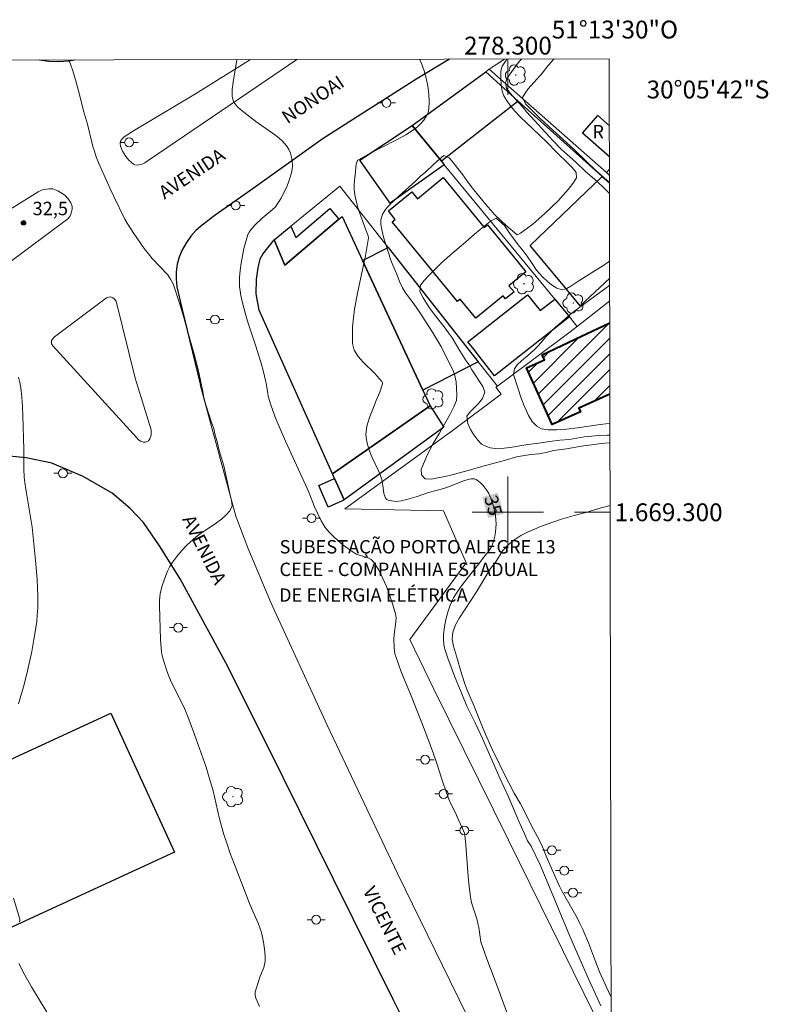
# Model space of a CAD drawing. Units: metres. Extents: x 277814 to 278329, y 1668791 to 1669355.
# Drawn here: x 278245 to 278329, y 1669245 to 1669355 of the extents above; entities that cross this region are included whole.
import ezdxf
from ezdxf.enums import TextEntityAlignment as Align

# ---------------------------------------------------------------- set-up
doc = ezdxf.new("R2010")
doc.units = ezdxf.units.M
doc.header["$MEASUREMENT"] = 0
for name, color, linetype, lineweight in [('Articulacao', 7, 'Continuous', 18), ('Edificacoes', 7, 'Continuous', 30), ('Edificacoes_Notaveis', 7, 'Continuous', 40), ('Edificacoes_Notaveis_Hatch', 8, 'Continuous', 9), ('Malha_Coordenadas', 7, 'Continuous', 15), ('Muro_Grade', 8, 'Continuous', 20), ('Pavimentacao_Asfaltica_Mfio', 10, 'Continuous', 30), ('Pavimentacao_Asfaltica_S_Mfio', 10, 'Continuous', 15), ('Poste', 7, 'Continuous', 9), ('Separ_Fisico_Canteiro_Mureta', 10, 'Continuous', 15), ('Topon_Curvas_Mestras_Masc', 255, 'Continuous', 9), ('Topon_de_Vias', 7, 'Continuous', 9), ('Topon_Edif_Notaveis', 7, 'Continuous', 9), ('Topon_Fundacao_Const_Ruinas', 7, 'Continuous', 9)]:
    doc.layers.add(name, color=color, linetype=linetype, lineweight=lineweight)
for name, color, linetype, lineweight, true_color in [('Arvores_Isoladas', 7, 'Continuous', 18, 0x00ff33), ('Curvas_Intermediarias', 7, 'Continuous', 9, 0x783c14), ('Curvas_Mestras', 7, 'Continuous', 20, 0x783c14), ('Pto_Cotado', 7, 'Continuous', 9, 0x783c14), ('Topon_Curvas_Mestras', 7, 'Continuous', 9, 0x783c14), ('Topon_Pto_Cotado', 7, 'Continuous', 9, 0x783c14)]:
    doc.layers.add(name, color=color, linetype=linetype, lineweight=lineweight, true_color=true_color)
doc.styles.add('Arial', font='arial.ttf', dxfattribs={"height": 1.5})

# ---------------------------------------------------------------- blocks, each defined once
blk = doc.blocks.new('Cotas')
at = {"layer": 'Pto_Cotado'}
blk.add_hatch(color=256, dxfattribs=at).paths.add_polyline_path([(0, 0.24, 1), (0, -0.24, 1)])
at = {"layer": 'Pto_Cotado', "lineweight": -3}
blk.add_lwpolyline([(0, -0.24, -1), (0, 0.24, -1)], format="xyb", close=True, dxfattribs=at)
blk = doc.blocks.new('Poste')
at = {"layer": 'Poste'}
for points in [[(-0.5, 0), (-1, 0)], [(0.5, 0), (1, 0)]]:
    blk.add_lwpolyline(points, dxfattribs=at)
blk.add_lwpolyline([(0, 0.5, 1), (0, -0.5, 1)], format="xyb", close=True, dxfattribs=at)
blk = doc.blocks.new('Arvore')
at = {"layer": 'Arvores_Isoladas'}
blk.add_lwpolyline([(-0.72, 0.49, 0.872324), (-0.72, -0.55, 0.862983), (0.28, -0.83, 0.900105), (0.89, 0.03, 0.863155), (0.26, 0.86, 0.882486)], format="xyb", close=True, dxfattribs=at)
blk.add_circle((0, 0), 0.0286, dxfattribs=at)

msp = doc.modelspace()

# ---------------------------------------------------------------- hatches: boundary and pattern name
at = {"layer": 'Edificacoes_Notaveis_Hatch'}
h = msp.add_hatch(dxfattribs=at)
h.set_pattern_fill('ANSI31', color=256, scale=10)
h.paths.add_polyline_path([(278308.27, 1669319.75), (278311.43, 1669321.24), (278311.45, 1669313.26), (278307.95, 1669311.67), (278308.13, 1669311.28), (278304.97, 1669309.85), (278302.09, 1669316.19), (278304.1, 1669317.1), (278303.84, 1669317.67)])
h = msp.add_hatch(dxfattribs=at)
h.set_pattern_fill('ANSI31', color=256, scale=10)
h.paths.add_polyline_path([(278308.27, 1669319.75), (278311.43, 1669321.24), (278311.45, 1669313.26), (278307.95, 1669311.67), (278308.13, 1669311.28), (278304.97, 1669309.85), (278302.09, 1669316.19), (278304.1, 1669317.1), (278303.84, 1669317.67)])

# ---------------------------------------------------------------- linework, layer by layer
at = {"layer": 'Articulacao', "flags": 128}
msp.add_lwpolyline([(277829.4, 1669349.88), (278311.37, 1669350.84), (278312.47, 1668796.57), (277830.52, 1668795.61), (277829.4, 1669349.88)], close=True, dxfattribs=at)
at = {"layer": 'Curvas_Intermediarias', "flags": 128}
for points, elevation in [([(278250.68, 1669350.72), (278250.91, 1669350.23), (278251.16, 1669349.51), (278251.55, 1669348.23), (278251.94, 1669346.84), (278252.37, 1669345.02), (278252.81, 1669343.52), (278253.29, 1669341.51), (278253.42, 1669341.02), (278253.6, 1669340.48), (278253.81, 1669339.87), (278254.11, 1669339.12), (278255.45, 1669336.11), (278255.78, 1669335.39), (278257.02, 1669332.87), (278257.28, 1669332.4), (278258.01, 1669331.24), (278259.17, 1669329.58), (278259.66, 1669328.97), (278260.09, 1669328.45), (278261.82, 1669326.62), (278262.14, 1669326.15), (278262.42, 1669325.61), (278263.13, 1669323.45), (278263.62, 1669321.84), (278263.87, 1669321), (278264.78, 1669317.71), (278265.22, 1669316), (278265.34, 1669315.47), (278265.76, 1669313.53), (278265.87, 1669312.87), (278266.06, 1669312.16), (278266.79, 1669309.95), (278266.98, 1669309.4), (278267.11, 1669308.81), (278267.42, 1669307.74), (278267.57, 1669307.08), (278267.71, 1669306.56), (278268.13, 1669305.2), (278268.68, 1669302.64), (278268.84, 1669301.9), (278268.99, 1669301.36), (278269.07, 1669300.73), (278268.81, 1669300.17), (278268.39, 1669299.71), (278267.86, 1669299.24), (278267.14, 1669298.72), (278265.62, 1669297.7), (278265.01, 1669297.26), (278263.95, 1669296.32), (278263.36, 1669295.68), (278262.84, 1669295.04), (278262.41, 1669294.43), (278262.07, 1669293.91), (278261.8, 1669293.38), (278261.49, 1669292.61), (278261.19, 1669291.74), (278260.97, 1669290.9), (278260.91, 1669290.12), (278260.91, 1669289.52), (278260.96, 1669287), (278261.01, 1669285.73), (278261.13, 1669284.34), (278261.2, 1669283.91), (278261.45, 1669283.03), (278261.65, 1669282.43), (278261.86, 1669281.83), (278262.13, 1669281.18), (278262.43, 1669280.54), (278263.4, 1669278.65), (278263.7, 1669278.01), (278264.08, 1669277.1), (278264.84, 1669275.08), (278266.12, 1669271.41), (278266.64, 1669269.74), (278266.87, 1669268.93), (278267.07, 1669268.11), (278267.63, 1669265.64), (278267.84, 1669264.82), (278268.13, 1669263.86), (278268.44, 1669262.9), (278268.87, 1669261.62), (278269.12, 1669260.98), (278271.09, 1669255.96), (278271.97, 1669253.93), (278272.17, 1669253.41), (278272.33, 1669252.89), (278272.57, 1669251.81), (278272.66, 1669251.26), (278272.73, 1669250.71), (278272.76, 1669250.16), (278272.75, 1669249.62), (278272.7, 1669249.28), (278272.6, 1669248.96), (278272.18, 1669247.98), (278271.73, 1669246.58), (278271.65, 1669246.22), (278271.64, 1669245.87), (278271.7, 1669245.54), (278272.12, 1669244.57)], 33), ([(278269.57, 1669350.76), (278269.56, 1669350.72), (278269.15, 1669348.24), (278269.07, 1669347.41), (278269.04, 1669346.91), (278269.06, 1669346.66), (278269.09, 1669346.42), (278269.15, 1669346.19), (278269.25, 1669345.98), (278269.48, 1669345.68), (278269.74, 1669345.39), (278270.35, 1669344.86), (278271.7, 1669343.8), (278273.21, 1669342.76), (278273.94, 1669342.23), (278274.61, 1669341.67), (278275.2, 1669341.04), (278275.43, 1669340.68), (278275.61, 1669340.27), (278275.73, 1669339.81), (278275.8, 1669339.35), (278275.81, 1669338.88), (278275.77, 1669338.45), (278275.63, 1669337.79), (278275.43, 1669337.13), (278275.17, 1669336.48), (278274.87, 1669335.84), (278274.54, 1669335.22), (278274.19, 1669334.64), (278273.9, 1669334.26), (278273.56, 1669333.92), (278272.42, 1669332.99), (278271.59, 1669332.18), (278271.36, 1669331.94), (278271.15, 1669331.68), (278270.97, 1669331.42), (278270.83, 1669331.13), (278270.59, 1669330.36), (278270.38, 1669329.56), (278270.21, 1669328.76), (278270.07, 1669327.94), (278269.96, 1669327.12), (278269.88, 1669326.31), (278269.87, 1669325.81), (278269.89, 1669325.31), (278269.94, 1669324.81), (278270.03, 1669324.31), (278270.24, 1669323.32), (278270.5, 1669322.37), (278270.79, 1669321.43), (278271.72, 1669318.61), (278272.02, 1669317.67), (278272.3, 1669316.71), (278272.56, 1669315.74), (278272.8, 1669314.77), (278272.86, 1669314.48), (278273.05, 1669313.32), (278273.11, 1669313.03), (278273.36, 1669312.16), (278273.64, 1669311.3), (278273.96, 1669310.46), (278275.04, 1669307.98), (278277.3, 1669303.06), (278277.65, 1669302.25), (278278.3, 1669300.61), (278278.65, 1669299.81), (278279.04, 1669299.04), (278279.49, 1669298.31), (278279.92, 1669297.77), (278280.41, 1669297.27), (278280.94, 1669296.8), (278281.49, 1669296.35), (278282.64, 1669295.52), (278283.01, 1669295.32), (278284.28, 1669294.91), (278284.64, 1669294.72), (278284.92, 1669294.44), (278285.46, 1669293.58), (278285.94, 1669292.65), (278286.37, 1669291.66), (278286.75, 1669290.65), (278287.08, 1669289.63), (278287.37, 1669288.62), (278287.44, 1669288.17), (278287.43, 1669287.71), (278287.22, 1669286.29), (278287.19, 1669285.82), (278287.23, 1669284.81), (278287.27, 1669284.47), (278287.32, 1669284.14), (278287.41, 1669283.82), (278287.7, 1669282.97), (278288.02, 1669282.12), (278289.06, 1669279.6), (278290.34, 1669276.38), (278290.9, 1669274.94), (278291.66, 1669272.9), (278291.95, 1669272.05), (278292.64, 1669269.87), (278293.06, 1669268.64), (278293.36, 1669267.82), (278293.61, 1669267.23), (278294.1, 1669266.29), (278294.43, 1669265.59), (278294.91, 1669264.54), (278295.12, 1669264.01), (278295.16, 1669263.82), (278295.27, 1669262.66), (278295.53, 1669259.19), (278295.64, 1669258.04), (278295.79, 1669256.89), (278295.89, 1669256.39), (278296.02, 1669255.89), (278296.5, 1669254.41), (278296.63, 1669253.91), (278296.72, 1669253.44), (278296.94, 1669251.83), (278297.62, 1669249.92), (278298.98, 1669246.37), (278299.44, 1669245.15), (278300.32, 1669242.71)], 34), ([(278299.88, 1669350.82), (278299.35, 1669350.03), (278299.19, 1669349.44), (278299.19, 1669348.74), (278299.22, 1669347.91), (278299.35, 1669347.22), (278299.53, 1669346.68), (278299.82, 1669346.2), (278300.24, 1669345.62), (278300.77, 1669344.97), (278301.41, 1669344.3), (278302.77, 1669343.02), (278304.37, 1669341.48), (278305.5, 1669340.34), (278306.8, 1669339.06), (278307.19, 1669338.64), (278307.65, 1669338.11), (278307.7, 1669337.48), (278307.29, 1669336.85), (278306.74, 1669336.2), (278305.63, 1669334.92), (278304.9, 1669334.2), (278304.14, 1669333.5), (278302.79, 1669332.32), (278302.23, 1669331.9), (278301.4, 1669331.3), (278301.03, 1669331.1), (278299.8, 1669332.14), (278299.22, 1669332.67), (278298.49, 1669333.4), (278298.1, 1669333.83), (278297.69, 1669334.3), (278296, 1669336.36), (278295.45, 1669337.1), (278294.93, 1669337.84), (278294.37, 1669338.54), (278293.86, 1669339.21), (278293.39, 1669339.74), (278292.82, 1669339.99), (278292.37, 1669339.64), (278291.59, 1669338.95), (278290.77, 1669338.16), (278290.19, 1669337.67), (278289.67, 1669337.17), (278287.75, 1669335.46), (278286.75, 1669334.49), (278286.25, 1669333.94), (278285.92, 1669333.43), (278285.74, 1669332.77), (278285.75, 1669332.25), (278285.87, 1669331.52), (278286.05, 1669330.83), (278286.86, 1669328.27), (278287.08, 1669327.7), (278287.53, 1669326.7), (278287.84, 1669325.88), (278288.15, 1669325.16), (278288.51, 1669324.62), (278289.44, 1669323.37), (278290.03, 1669322.5), (278291.53, 1669320.19), (278292.54, 1669318.53), (278292.84, 1669317.87), (278293.82, 1669315.96), (278294.01, 1669315.47), (278294.19, 1669314.61), (278294.27, 1669313.18), (278294.21, 1669312.52), (278293.94, 1669311.81), (278293.52, 1669311), (278293.03, 1669310.13), (278292.72, 1669309.61), (278292.31, 1669308.86), (278291.94, 1669308.27), (278291.61, 1669307.7), (278290.99, 1669306.48), (278290.73, 1669305.94), (278290.52, 1669305.43), (278290.28, 1669304.81), (278290.31, 1669304.19), (278290.72, 1669303.74), (278291.39, 1669303.72), (278293.11, 1669304.05), (278293.99, 1669304.27), (278295.52, 1669304.7), (278297.06, 1669305.15), (278299.72, 1669305.85), (278300.95, 1669306.22), (278302.55, 1669306.46), (278303.46, 1669306.57), (278304.27, 1669306.72), (278305.11, 1669306.91), (278306.56, 1669307.12), (278308.27, 1669307.43), (278310.18, 1669307.69), (278310.87, 1669307.75), (278311.46, 1669307.78)], 36), ([(278301.51, 1669350.82), (278301.3, 1669350.58), (278300.92, 1669350.09), (278300.24, 1669349.17), (278299.93, 1669348.64), (278299.73, 1669348.15), (278299.85, 1669347.51), (278300.27, 1669346.97), (278300.76, 1669346.41), (278301.66, 1669345.43), (278302.09, 1669344.9), (278302.96, 1669343.91), (278305.03, 1669341.69), (278306.02, 1669340.69), (278306.59, 1669340.15), (278307.65, 1669339.21), (278308.68, 1669338.25), (278309.76, 1669337.3), (278310.65, 1669336.47), (278311.04, 1669336.07), (278311.4, 1669335.73)], 37), ([(278305.17, 1669350.83), (278305.09, 1669350.73), (278304.34, 1669349.85), (278303.92, 1669349.32), (278302.28, 1669347.46), (278301.93, 1669346.99), (278301.64, 1669346.49), (278301.98, 1669345.8), (278303.63, 1669344.15), (278305.04, 1669342.83), (278305.77, 1669342.18), (278307.38, 1669340.7), (278308.77, 1669339.38), (278309.85, 1669338.32), (278311.4, 1669336.98)], 38), ([(278311.42, 1669328.18), (278310.72, 1669327.67), (278309.68, 1669327.04), (278307.95, 1669325.96), (278307.04, 1669325.35), (278306.59, 1669325.08), (278306.1, 1669324.93), (278305.47, 1669325.11), (278304.87, 1669325.49), (278304.42, 1669325.87), (278303.87, 1669326.39), (278303.22, 1669327.13), (278302.64, 1669328.01), (278302.15, 1669328.71), (278301.69, 1669329.31), (278301.13, 1669329.99), (278300.2, 1669331.27), (278299.61, 1669332.14), (278298.69, 1669332.99), (278298, 1669332.61), (278296.87, 1669331.7), (278296.26, 1669331.2), (278295.28, 1669330.32), (278294.74, 1669329.89), (278293.81, 1669329.09), (278292.54, 1669327.95), (278291.15, 1669326.57), (278290.6, 1669325.97), (278290.19, 1669325.45), (278290.13, 1669324.76), (278290.48, 1669324.05), (278290.98, 1669323.24), (278291.28, 1669322.81), (278291.61, 1669322.38), (278293.07, 1669320.5), (278293.42, 1669320.02), (278293.73, 1669319.55), (278294.6, 1669318.1), (278295.31, 1669316.99), (278295.61, 1669316.55), (278295.95, 1669315.96), (278297.18, 1669314.1), (278297.41, 1669313.45), (278297.16, 1669312.76), (278296.68, 1669312.19), (278296.14, 1669311.62), (278295.69, 1669311.19), (278295.37, 1669310.76), (278295.51, 1669309.96), (278295.81, 1669309.28), (278296.18, 1669308.67), (278296.62, 1669308.09), (278297.05, 1669307.65), (278297.51, 1669307.4), (278298.02, 1669307.24), (278298.92, 1669307.12), (278299.57, 1669307.17), (278300.24, 1669307.26), (278302.24, 1669307.6), (278303.47, 1669307.76), (278304.68, 1669307.93), (278305.81, 1669308.07), (278306.9, 1669308.17), (278308.57, 1669308.44), (278310.18, 1669308.6), (278311.15, 1669308.65), (278311.46, 1669308.65)], 37), ([(278311.42, 1669325.45), (278307.5, 1669322.57), (278306.93, 1669322.13), (278306.45, 1669321.73), (278306.03, 1669321.37), (278305.35, 1669320.75), (278304.78, 1669320.2), (278304.28, 1669319.69), (278303.42, 1669318.71), (278302.85, 1669318.15), (278302.23, 1669317.56), (278301.53, 1669316.98), (278301.03, 1669316.52), (278300.74, 1669316.08), (278300.64, 1669315.43), (278301.14, 1669313.83), (278301.45, 1669312.9), (278301.83, 1669311.93), (278302.07, 1669311.37), (278302.32, 1669310.86), (278302.73, 1669310.18), (278303.23, 1669309.65), (278303.78, 1669309.35), (278304.5, 1669309.24), (278305.43, 1669309.26), (278306.56, 1669309.32), (278307.81, 1669309.46), (278310.36, 1669309.83), (278311, 1669309.91), (278311.46, 1669309.94)], 38), ([(278245.07, 1669278.54), (278245.27, 1669279.14), (278245.63, 1669280.44), (278245.97, 1669281.75), (278246.28, 1669283.06), (278246.56, 1669284.39), (278246.81, 1669285.72), (278247.03, 1669287.05), (278247.13, 1669287.77), (278247.19, 1669288.51), (278247.23, 1669289.24), (278247.23, 1669290.72), (278247.21, 1669291.46), (278247.16, 1669292.5), (278246.98, 1669294.58), (278246.6, 1669298.33), (278245.95, 1669302.37), (278245.8, 1669303.34), (278245.73, 1669303.92), (278245.69, 1669304.86), (278245.67, 1669307.09), (278245.58, 1669310.82), (278245.54, 1669311.87), (278245.46, 1669312.92), (278245.34, 1669313.96), (278245.23, 1669314.56), (278245.09, 1669315.16)], 32), ([(278311.47, 1669300.76), (278310.47, 1669300.5), (278308.72, 1669299.99), (278307.42, 1669299.64), (278306.13, 1669299.25), (278304.92, 1669298.85), (278303.78, 1669298.43), (278302.27, 1669297.79), (278301.44, 1669297.38), (278300.66, 1669296.89), (278300.01, 1669296.36), (278299.43, 1669295.7), (278298.55, 1669294.34), (278298.06, 1669293.69), (278296.48, 1669291.08), (278294.58, 1669288.18), (278294.13, 1669287.37), (278293.82, 1669286.56), (278293.73, 1669285.77), (278293.88, 1669284.98), (278294.33, 1669283.51), (278294.69, 1669282.29), (278295.13, 1669280.88), (278295.3, 1669280.37), (278295.49, 1669279.88), (278296.08, 1669278.52), (278297.21, 1669275.71), (278298.18, 1669273.53), (278299.1, 1669271.69), (278299.81, 1669270.21), (278300.08, 1669269.68), (278300.71, 1669268.49), (278301.39, 1669267.32), (278302.3, 1669265.56), (278302.68, 1669264.78), (278303.07, 1669264.09), (278303.5, 1669263.26), (278303.86, 1669262.5), (278304.29, 1669261.46), (278305.53, 1669258.64), (278305.79, 1669258.07), (278306.08, 1669257.5), (278307.75, 1669254.53), (278308.08, 1669253.89), (278308.4, 1669253.21), (278309.03, 1669251.73), (278309.82, 1669249.65), (278310.29, 1669248.49), (278311.48, 1669245.87), (278311.58, 1669245.62)], 36), ([(278245.17, 1669254.08), (278245.21, 1669254.18), (278245.23, 1669254.28), (278245.22, 1669254.39), (278244.5, 1669256.73)], 32), ([(278249.12, 1669242.55), (278246.55, 1669246.8), (278245.8, 1669248.1), (278245.1, 1669249.41)], 32)]:
    msp.add_lwpolyline(points, dxfattribs=dict(at, elevation=elevation))
at = {"layer": 'Curvas_Mestras', "elevation": 35, "flags": 128}
msp.add_lwpolyline([(278310.43, 1669244.66), (278309.03, 1669247.68), (278307.06, 1669252.2), (278306.38, 1669253.83), (278304.68, 1669257.97), (278303.63, 1669260.46), (278302.6, 1669262.56), (278302.21, 1669263.17), (278302, 1669263.61), (278301.18, 1669265.45), (278300.06, 1669268.11), (278299.07, 1669270.19), (278297.14, 1669274.63), (278296.31, 1669276.39), (278295.39, 1669278.25), (278294.81, 1669279.63), (278294, 1669281.64), (278293.61, 1669282.64), (278293.24, 1669283.66), (278292.9, 1669284.67), (278292.84, 1669284.94), (278292.79, 1669285.21), (278292.76, 1669285.77), (278292.78, 1669286.32), (278292.88, 1669287.15), (278293.04, 1669287.98), (278293.25, 1669288.8), (278293.46, 1669289.46), (278293.73, 1669290.11), (278293.88, 1669290.42), (278294.06, 1669290.71), (278294.53, 1669291.39), (278295.02, 1669292.06), (278296.57, 1669294.02), (278297.3, 1669294.96), (278297.75, 1669295.53), (278297.96, 1669295.81), (278298.14, 1669296.11), (278298.28, 1669296.43), (278298.41, 1669296.86), (278298.52, 1669297.31), (278298.6, 1669297.76), (278298.64, 1669298.23), (278298.66, 1669298.69), (278298.64, 1669299.14), (278298.59, 1669299.65), (278298.5, 1669300.16), (278298.38, 1669300.66), (278298.23, 1669301.16), (278298.05, 1669301.65), (278297.84, 1669302.11), (278297.67, 1669302.42), (278297.46, 1669302.72), (278297.22, 1669303), (278296.97, 1669303.27), (278296.7, 1669303.5), (278296.42, 1669303.68), (278296.26, 1669303.75), (278296.08, 1669303.76), (278295.88, 1669303.75), (278295.68, 1669303.71), (278295.11, 1669303.57), (278293.53, 1669302.93), (278292.82, 1669302.68), (278291.08, 1669302.21), (278289.69, 1669301.72), (278288.66, 1669301.44), (278288.01, 1669301.28), (278287.45, 1669301.2), (278286.75, 1669301.31), (278286.57, 1669301.35), (278286.41, 1669301.42), (278286.3, 1669301.53), (278286.17, 1669301.8), (278286.08, 1669302.11), (278286.02, 1669302.45), (278285.85, 1669303.73), (278285.52, 1669304.57), (278284.74, 1669306.23), (278284.4, 1669307.06), (278284.16, 1669307.89), (278284.07, 1669308.73), (278284.18, 1669309.67), (278284.45, 1669310.62), (278284.82, 1669311.57), (278285.23, 1669312.52), (278285.62, 1669313.47), (278285.92, 1669314.41), (278285.92, 1669314.5), (278285.88, 1669314.58), (278285.83, 1669314.66), (278285.05, 1669315.55), (278283.76, 1669316.82), (278283.18, 1669317.48), (278282.76, 1669318.17), (278282.56, 1669318.92), (278282.55, 1669320.82), (278282.77, 1669322.76), (278283.14, 1669324.75), (278284.01, 1669328.76), (278284.37, 1669330.78), (278284.33, 1669330.98), (278284.09, 1669331.55), (278283.35, 1669333.62), (278283.13, 1669334.28), (278282.95, 1669334.93), (278282.82, 1669335.6), (278282.76, 1669336.14), (278282.76, 1669336.69), (278282.79, 1669337.24), (278282.84, 1669337.8), (278282.97, 1669339.02), (278283.03, 1669339.26), (278283.08, 1669339.37), (278283.14, 1669339.46), (278283.23, 1669339.53), (278284.26, 1669340.12), (278287.48, 1669341.75), (278288.53, 1669342.33), (278289.51, 1669342.97), (278289.88, 1669343.26), (278290.24, 1669343.6), (278290.56, 1669343.98), (278290.83, 1669344.39), (278291.03, 1669344.81), (278291.13, 1669345.24), (278291.17, 1669346.06), (278291.13, 1669346.92), (278291.01, 1669347.79), (278290.83, 1669348.67), (278290.59, 1669349.51), (278290.29, 1669350.32), (278290.06, 1669350.8)], dxfattribs=at)
at = {"layer": 'Edificacoes', "flags": 128}
for points in [[(278301.16, 1669346.1), (278292.53, 1669339.38), (278289.26, 1669343.35), (278297.5, 1669349.38)], [(278289.26, 1669343.35), (278292.53, 1669339.38), (278292.86, 1669338.97), (278286.79, 1669334.66), (278283.37, 1669339.48)], [(278288.23, 1669331.08), (278287.02, 1669332.55), (278287.36, 1669332.83), (278286.58, 1669333.78), (278289.2, 1669335.92), (278289.84, 1669335.14), (278292.74, 1669337.52), (278297.32, 1669331.92), (278297.7, 1669332.23), (278300.59, 1669328.7), (278302.02, 1669326.96), (278300.11, 1669325.4), (278300.68, 1669324.72), (278299.71, 1669323.93), (278299.45, 1669324.25), (278296.41, 1669321.75), (278294.65, 1669323.89), (278294.33, 1669323.63)], [(278274.15, 1669329.65), (278273.77, 1669330.55), (278275.62, 1669332.07), (278276.2, 1669330.81), (278280.02, 1669334.06), (278281.03, 1669332.88), (278274.96, 1669327.72)], [(278281.03, 1669332.88), (278281.38, 1669333.18), (278283.68, 1669328.24), (278290.45, 1669313.69), (278291.26, 1669311.93), (278280.31, 1669304.31), (278272.08, 1669322.65), (278271.75, 1669324.51), (278271.77, 1669326.1), (278271.96, 1669327.4), (278272.2, 1669328.42), (278272.49, 1669328.95), (278273.77, 1669330.55), (278274.15, 1669329.65), (278274.96, 1669327.72)], [(278283.68, 1669328.24), (278286.54, 1669329.69), (278295.78, 1669317.96), (278296.66, 1669316.85), (278290.45, 1669313.69)], [(278296.17, 1669318.27), (278295.5, 1669319.12), (278302.2, 1669324.39), (278303.6, 1669322.61), (278305.25, 1669323.9), (278306.89, 1669321.9), (278298.5, 1669315.3), (278297.05, 1669317.15)], [(278281.62, 1669301.39), (278280.55, 1669303.79), (278280.31, 1669304.31), (278291.26, 1669311.93), (278292.8, 1669309.55)], [(278281.31, 1669301.25), (278279.84, 1669300.59), (278278.76, 1669302.99), (278280.55, 1669303.79), (278281.62, 1669301.39)], [(278217.86, 1669284.32), (278234.33, 1669267.75), (278255.43, 1669277.46), (278262.6, 1669261.9), (278241.03, 1669251.98), (278238.03, 1669258.23), (278234.94, 1669256.81), (278232.82, 1669260.96), (278224.94, 1669253.16), (278222.93, 1669255.2), (278218.52, 1669250.84), (278214.24, 1669255.17), (278218.33, 1669259.21), (278205.54, 1669272.13)]]:
    msp.add_lwpolyline(points, close=True, dxfattribs=at)
for points in [[(278311.4, 1669339.84), (278308.35, 1669342.52), (278310.07, 1669344.47), (278311.39, 1669343.31)], [(278311.04, 1669338.08), (278311.4, 1669338.48)], [(278311.4, 1669337.76), (278311.04, 1669338.08)], [(278311.42, 1669326.23), (278308.09, 1669323.16), (278306.57, 1669325), (278302.49, 1669329.91), (278310.59, 1669337.66), (278311.4, 1669336.93)]]:
    msp.add_lwpolyline(points, dxfattribs=at)
at = {"layer": 'Edificacoes_Notaveis', "flags": 128}
for points in [[(278308.27, 1669319.75), (278311.43, 1669321.24)], [(278311.45, 1669313.26), (278307.95, 1669311.67), (278308.13, 1669311.28), (278304.97, 1669309.85), (278302.09, 1669316.19), (278304.1, 1669317.1), (278303.84, 1669317.67), (278308.27, 1669319.75)]]:
    msp.add_lwpolyline(points, dxfattribs=at)
at = {"layer": 'Malha_Coordenadas', "flags": 128}
for points in [[(278300, 1669350.82), (278300, 1669346.82)], [(278300, 1669304), (278300, 1669296)], [(278304, 1669300), (278296, 1669300)], [(278311.47, 1669300), (278307.47, 1669300)]]:
    msp.add_lwpolyline(points, dxfattribs=at)
at = {"layer": 'Muro_Grade', "flags": 128}
for points in [[(278297.88, 1669349.67), (278299.63, 1669350.82)], [(278297.5, 1669349.38), (278289.26, 1669343.35), (278292.53, 1669339.38), (278292.86, 1669338.97), (278305.25, 1669323.9), (278306.89, 1669321.9), (278307.76, 1669320.84)], [(278297.5, 1669349.38), (278297.88, 1669349.67)], [(278311.4, 1669336.93), (278310.59, 1669337.66), (278301.16, 1669346.1), (278297.5, 1669349.38)], [(278311.4, 1669337.76), (278311.04, 1669338.08), (278297.88, 1669349.67)], [(278292.8, 1669309.55), (278281.62, 1669301.39), (278280.55, 1669303.79), (278280.31, 1669304.31), (278272.08, 1669322.65), (278271.75, 1669324.51), (278271.77, 1669326.1), (278271.96, 1669327.4), (278272.2, 1669328.42), (278272.49, 1669328.95), (278273.77, 1669330.55), (278275.62, 1669332.07), (278281.12, 1669336.58), (278286.54, 1669329.69), (278295.78, 1669317.96), (278296.66, 1669316.85), (278298.81, 1669314.14)], [(278307.76, 1669320.84), (278311.43, 1669323.7)], [(278298.81, 1669314.14), (278303.74, 1669317.81), (278306.55, 1669319.9), (278307.76, 1669320.84)], [(278311.59, 1669239.81), (278310.96, 1669241.14), (278300.06, 1669263.23), (278291.69, 1669280.16), (278289, 1669285.73), (278295.31, 1669294.35), (278292.76, 1669300.16), (278281.69, 1669300.39), (278282.12, 1669300.7), (278293.33, 1669308.82), (278293.6, 1669309.02), (278299.24, 1669313.24), (278298.65, 1669314.02), (278298.81, 1669314.14)]]:
    msp.add_lwpolyline(points, dxfattribs=at)
at = {"layer": 'Pavimentacao_Asfaltica_Mfio', "flags": 128}
for points in [[(278247.45, 1669350.72), (278248.49, 1669350.57), (278249.55, 1669350.54), (278250.77, 1669350.61), (278251.34, 1669350.72)], [(278293.45, 1669350.81), (278289.79, 1669348.58), (278279.25, 1669341.89), (278271.13, 1669336.13), (278267.13, 1669333.3), (278265.7, 1669332.19), (278264.99, 1669331.59), (278264.42, 1669330.95), (278263.92, 1669330.23), (278263.41, 1669329.36), (278263.12, 1669328.6), (278262.87, 1669327.8), (278262.76, 1669326.95), (278262.78, 1669326.19), (278262.83, 1669325.29), (278263.4, 1669322.9), (278265.49, 1669314.27)], [(278293.98, 1669231.68), (278287.14, 1669245.3), (278280.43, 1669258.85), (278274.77, 1669270.26), (278268.55, 1669282.69), (278263.23, 1669292.52), (278260.9, 1669296.24), (278259.1, 1669298.86), (278257.62, 1669300.43), (278255.57, 1669302.15), (278252.32, 1669304), (278248.8, 1669305.49), (278245.95, 1669306.12), (278242.56, 1669306.43)]]:
    msp.add_lwpolyline(points, dxfattribs=at)
at = {"layer": 'Pavimentacao_Asfaltica_S_Mfio', "flags": 128}
msp.add_lwpolyline([(278265.48, 1669314.28), (278269.46, 1669299.57), (278270.81, 1669296.03), (278273.39, 1669289.88), (278279.7, 1669276.13), (278287.6, 1669259.51), (278293.53, 1669247.42), (278301.71, 1669230.75), (278306.92, 1669220.23), (278311.41, 1669211.21), (278311.65, 1669210.73)], dxfattribs=at)
at = {"layer": 'Separ_Fisico_Canteiro_Mureta', "flags": 128}
for points in [[(278257.98, 1669342.76), (278256.92, 1669342.1), (278256.75, 1669341.9), (278256.54, 1669341.62), (278256.48, 1669341.36), (278256.51, 1669341.06), (278256.75, 1669340.48), (278257.12, 1669339.9), (278257.45, 1669339.49), (278257.72, 1669339.25), (278257.97, 1669339.04), (278258.12, 1669338.97), (278258.41, 1669338.93), (278258.9, 1669339.02), (278259.25, 1669339.18), (278259.63, 1669339.43), (278270.93, 1669347.09), (278276.3, 1669350.77)], [(278271.12, 1669350.76), (278264.93, 1669346.9), (278257.98, 1669342.76)], [(278238.62, 1669330.54), (278247.3, 1669335.91), (278247.72, 1669336.15), (278248.48, 1669336.27), (278248.92, 1669336.26), (278249.5, 1669336.04), (278250.29, 1669335.55), (278250.67, 1669335.13), (278250.95, 1669334.69), (278251.09, 1669334.3), (278251.1, 1669333.97), (278251.04, 1669333.69), (278250.94, 1669333.41), (278250.82, 1669333.17), (278250.6, 1669332.89), (278243.69, 1669327.73)]]:
    msp.add_lwpolyline(points, dxfattribs=at)
msp.add_lwpolyline([(278256.02, 1669323.66), (278258.17, 1669315.04), (278259.97, 1669309.25), (278259.95, 1669308.65), (278259.83, 1669308.23), (278259.68, 1669308.02), (278259.32, 1669307.86), (278259.09, 1669307.85), (278258.77, 1669307.98), (278258.52, 1669308.15), (278258.35, 1669308.35), (278248.94, 1669318.65), (278248.78, 1669318.9), (278248.78, 1669319.26), (278248.86, 1669319.38), (278249.12, 1669319.66), (278254.97, 1669324.05), (278255.17, 1669324.13), (278255.44, 1669324.17), (278255.66, 1669324.05), (278255.83, 1669323.92)], close=True, dxfattribs=at)
at = {"layer": 'Topon_Curvas_Mestras_Masc'}
msp.add_solid([(278297.12, 1669301.7, 35), (278297.78, 1669299.35, 35), (278298.86, 1669302.19, 35), (278299.52, 1669299.85, 35)], dxfattribs=at)
msp.add_solid([(278297.12, 1669301.7, 35), (278297.78, 1669299.35, 35), (278298.86, 1669302.19, 35), (278299.52, 1669299.85, 35)], dxfattribs=at)

# ---------------------------------------------------------------- block references
at = {"layer": 'Arvores_Isoladas'}
for p in [(278300.88, 1669349.02), (278301.79, 1669325.62), (278307.34, 1669323.46), (278291.64, 1669312.71), (278269.15, 1669268.12)]:
    msp.add_blockref('Arvore', p, dxfattribs=at)
at = {"layer": 'Poste'}
for p in [(278286.37, 1669345.9), (278257.49, 1669341.47), (278269.46, 1669334.4), (278267.13, 1669321.61), (278250.06, 1669304.37), (278277.96, 1669299.34), (278263.02, 1669287.07), (278290.71, 1669272.26), (278292.79, 1669268.42), (278295.11, 1669264.32), (278304.93, 1669262.1), (278306.33, 1669259.83), (278307.3, 1669257.35), (278278.48, 1669254.32)]:
    msp.add_blockref('Poste', p, dxfattribs=at)
at = {"layer": 'Pto_Cotado'}
msp.add_blockref('Cotas', (278245.64, 1669332.45, 32.55), dxfattribs=at)

# ---------------------------------------------------------------- texts
at = {"layer": 'Malha_Coordenadas', "style": 'Arial'}
for s, p in [('51°13\'30"O', (278312, 1669353.12)), ('278.300', (278300, 1669351.32))]:
    msp.add_text(s, height=2, dxfattribs=at).set_placement(p, align=Align.CENTER)
for s, p in [('30°05\'42"S', (278315.56, 1669347.4)), ('1.669.300', (278311.97, 1669300))]:
    msp.add_text(s, height=2, dxfattribs=at).set_placement(p, align=Align.MIDDLE_LEFT)
at = {"layer": 'Topon_Curvas_Mestras', "style": 'Arial'}
msp.add_text('35', height=1.5, rotation=285.8589, dxfattribs=at).set_placement((278298.35, 1669300.77, 35), align=Align.MIDDLE_CENTER)
at = {"layer": 'Topon_de_Vias', "style": 'Arial'}
for s, rotation, p in [('NONOAI', 33.5935, (278275.26, 1669343.49)), ('AVENIDA', 33.5935, (278261.46, 1669335.04)), ('AVENIDA', 296.3937, (278263.41, 1669299.22)), ('VICENTE', 296.3937, (278283.68, 1669257.58))]:
    msp.add_text(s, height=1.5, rotation=rotation, dxfattribs=at).set_placement(p)
at = {"layer": 'Topon_Edif_Notaveis', "style": 'Arial'}
for s, p in [('SUBESTAÇÃO PORTO ALEGRE 13', (278274.37, 1669295.38)), ('CEEE - COMPANHIA ESTADUAL', (278274.36, 1669292.85)), ('DE ENERGIA ELÉTRICA', (278274.31, 1669289.97))]:
    msp.add_text(s, height=1.5, dxfattribs=at).set_placement(p)
at = {"layer": 'Topon_Fundacao_Const_Ruinas', "style": 'Arial'}
msp.add_text('R', height=1.5, dxfattribs=at).set_placement((278309.47, 1669341.92))
at = {"layer": 'Topon_Pto_Cotado', "style": 'Arial'}
msp.add_text('32,5', height=1.5, dxfattribs=at).set_placement((278246.66, 1669333.31, 32.55))

doc.saveas('drawing.dxf')
